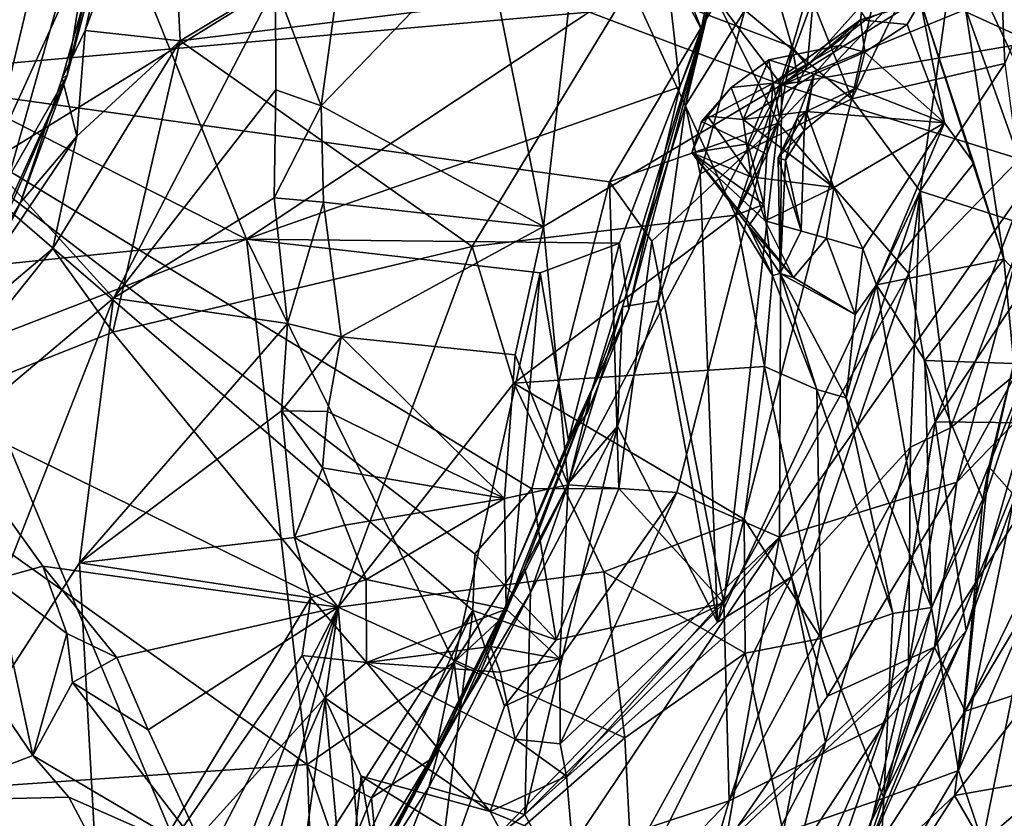
# Model space of a CAD drawing. Units: metres. Extents: x 25.22 to 28.96, y -1.5 to 2.24.
# Drawn here: x 28.14 to 28.63, y -0.39 to 0.01 of the extents above; entities that cross this region are included whole.
import ezdxf

# ---------------------------------------------------------------- set-up
doc = ezdxf.new("R2010")
doc.units = ezdxf.units.M

msp = doc.modelspace()

# ---------------------------------------------------------------- linework, layer by layer
at = {"layer": '1'}
for points in [[(28.05199, -0.01987, 11.76561), (28.48822, 0.01864, 11.76868), (27.7697, 0.48444, 11.75047)], [(28.1203, -0.06296, 17.60741), (28.07161, 0.04122, 17.68915), (28.17269, 0.1556, 17.6334)], [(28.20522, 0.12287, 17.59112), (28.1203, -0.06296, 17.60741), (28.17269, 0.1556, 17.6334)], [(28.55639, -0.03097, 12.42827), (28.5134, 0.07634, 12.48515), (28.59543, 0.14646, 12.41091)], [(28.55639, -0.03097, 12.42827), (28.59543, 0.14646, 12.41091), (28.62832, 0.11542, 12.36846)], [(28.04315, 0.13723, 13.53725), (28.12991, -0.07101, 13.68566), (28.17972, 0.10584, 13.6861)], [(28.17972, 0.10584, 13.6861), (28.15959, -0.01927, 13.7838), (28.19499, 0.1334, 13.73111)], [(28.15959, -0.01927, 13.7838), (28.18875, 0.09129, 13.8791), (28.19499, 0.1334, 13.73111)], [(28.69136, 0.12624, 12.25329), (28.63368, -0.0132, 12.33455), (28.62832, 0.11542, 12.36846)], [(28.2649, 0.02641, 17.48739), (28.1203, -0.06296, 17.60741), (28.20522, 0.12287, 17.59112)], [(28.60904, 0.05192, 11.83928), (28.65505, -0.04709, 11.94581), (28.6837, 0.12399, 11.94607)], [(28.64756, -0.00241, 17.11324), (28.6124, 0.01377, 17.18186), (28.64285, 0.12335, 17.12468)], [(28.1142, -0.03325, 12.90525), (28.03512, -0.00899, 12.95709), (28.16256, 0.11604, 12.89527)], [(28.03512, -0.00899, 12.95709), (28.08841, 0.11367, 12.93901), (28.16256, 0.11604, 12.89527)], [(28.25023, -0.10189, 12.84), (28.1142, -0.03325, 12.90525), (28.16256, 0.11604, 12.89527)], [(28.25023, -0.10189, 12.84), (28.16256, 0.11604, 12.89527), (28.46235, 0.03883, 12.77329)], [(28.18875, 0.09129, 13.8791), (28.16868, 0.00356, 13.88751), (28.21093, 0.11807, 13.9021)], [(28.16868, 0.00356, 13.88751), (28.21681, -0.00171, 13.9252), (28.21093, 0.11807, 13.9021)], [(28.21093, 0.11807, 13.9021), (28.21681, -0.00171, 13.9252), (28.33744, 0.07091, 13.99031)], [(28.63368, -0.0132, 12.33455), (28.55639, -0.03097, 12.42827), (28.62832, 0.11542, 12.36846)], [(28.12991, -0.07101, 13.68566), (28.15959, -0.01927, 13.7838), (28.17972, 0.10584, 13.6861)], [(28.15959, -0.01927, 13.7838), (28.15713, -0.02053, 13.87832), (28.18875, 0.09129, 13.8791)], [(28.15713, -0.02053, 13.87832), (28.16868, 0.00356, 13.88751), (28.18875, 0.09129, 13.8791)], [(28.55639, -0.03097, 12.42827), (28.50224, 0.01381, 12.48782), (28.5134, 0.07634, 12.48515)], [(28.21681, -0.00171, 13.9252), (28.44447, 0.02629, 14.06557), (28.33744, 0.07091, 13.99031)], [(28.50647, 0.06316, 14.13334), (28.44447, 0.02629, 14.06557), (28.52618, -0.00464, 14.14707)], [(28.50647, 0.06316, 14.13334), (28.52618, -0.00464, 14.14707), (28.53866, 0.03881, 14.16147)], [(28.288, -0.03451, 17.44498), (28.29934, 0.04744, 17.48312), (28.3709, 0.05166, 17.47814)], [(28.40046, -0.09554, 17.4077), (28.288, -0.03451, 17.44498), (28.3709, 0.05166, 17.47814)], [(28.40046, -0.09554, 17.4077), (28.3709, 0.05166, 17.47814), (28.41345, 0.0168, 17.45201)], [(28.52075, -0.02392, 17.31885), (28.41345, 0.0168, 17.45201), (28.46243, 0.05354, 17.41628)], [(28.54369, 0.03885, 17.30207), (28.52075, -0.02392, 17.31885), (28.46243, 0.05354, 17.41628)], [(28.48822, 0.01864, 11.76868), (28.51915, -0.04323, 11.78865), (28.60904, 0.05192, 11.83928)], [(28.51915, -0.04323, 11.78865), (28.58514, -0.11932, 11.86232), (28.60904, 0.05192, 11.83928)], [(28.58514, -0.11932, 11.86232), (28.65505, -0.04709, 11.94581), (28.60904, 0.05192, 11.83928)], [(28.288, -0.03451, 17.44498), (28.2649, 0.02641, 17.48739), (28.29934, 0.04744, 17.48312)], [(28.46235, 0.03883, 12.77329), (28.46624, 0.04002, 12.77201), (28.48063, 0.00336, 12.75149)], [(28.48063, 0.00336, 12.75149), (28.46624, 0.04002, 12.77201), (28.48502, 0.02163, 12.75048)], [(28.25023, -0.10189, 12.84), (28.46235, 0.03883, 12.77329), (28.46945, -0.02492, 12.76094)], [(28.46945, -0.02492, 12.76094), (28.46235, 0.03883, 12.77329), (28.48063, 0.00336, 12.75149)], [(28.56358, 0.0091, 17.26206), (28.52075, -0.02392, 17.31885), (28.54369, 0.03885, 17.30207)], [(28.53866, 0.03881, 14.16147), (28.52618, -0.00464, 14.14707), (28.53378, -0.01425, 14.16241)], [(28.53866, 0.03881, 14.16147), (28.53378, -0.01425, 14.16241), (28.56172, 0.01682, 14.19954)], [(28.6747, -0.15628, 14.48931), (28.63465, 0.03586, 14.40685), (28.61374, 0.01467, 14.34437)], [(28.18313, -0.1319, 17.49895), (28.1203, -0.06296, 17.60741), (28.2649, 0.02641, 17.48739)], [(28.26522, -0.02642, 17.4602), (28.18313, -0.1319, 17.49895), (28.2649, 0.02641, 17.48739)], [(28.36447, -0.10572, 14.03832), (28.44447, 0.02629, 14.06557), (28.21681, -0.00171, 13.9252)], [(28.26522, -0.02642, 17.4602), (28.2649, 0.02641, 17.48739), (28.288, -0.03451, 17.44498)], [(28.44447, 0.02629, 14.06557), (28.36447, -0.10572, 14.03832), (28.49749, -0.08977, 14.13824)], [(28.44447, 0.02629, 14.06557), (28.49749, -0.08977, 14.13824), (28.52618, -0.00464, 14.14707)], [(28.50224, 0.01381, 12.48782), (28.47221, -0.03436, 12.52687), (28.48463, 0.02571, 12.52439)], [(28.47221, -0.03436, 12.52687), (28.48392, 0.01396, 12.65772), (28.48463, 0.02571, 12.52439)], [(28.48063, 0.00336, 12.75149), (28.48502, 0.02163, 12.75048), (28.48392, 0.01396, 12.65772)], [(28.52075, -0.02392, 17.31885), (28.56358, 0.0091, 17.26206), (28.59818, 0.02445, 17.21025)], [(28.52075, -0.02392, 17.31885), (28.59818, 0.02445, 17.21025), (28.6124, 0.01377, 17.18186)], [(28.05199, -0.01987, 11.76561), (28.43377, -0.07295, 11.76554), (28.48822, 0.01864, 11.76868)], [(28.52075, -0.02392, 17.31885), (28.40046, -0.09554, 17.4077), (28.41345, 0.0168, 17.45201)], [(28.43377, -0.07295, 11.76554), (28.51915, -0.04323, 11.78865), (28.48822, 0.01864, 11.76868)], [(28.53378, -0.01425, 14.16241), (28.56071, 0.00899, 14.20864), (28.56172, 0.01682, 14.19954)], [(28.56172, 0.01682, 14.19954), (28.56071, 0.00899, 14.20864), (28.59106, 0.01831, 14.26067)], [(28.59106, 0.01831, 14.26067), (28.56071, 0.00899, 14.20864), (28.58424, 0.00658, 14.24643)], [(28.60324, -0.04313, 14.2959), (28.59106, 0.01831, 14.26067), (28.58424, 0.00658, 14.24643)], [(28.60324, -0.04313, 14.2959), (28.61805, -0.06355, 14.32589), (28.59106, 0.01831, 14.26067)], [(28.61805, -0.06355, 14.32589), (28.63319, -0.11207, 14.38397), (28.59106, 0.01831, 14.26067)], [(28.63319, -0.11207, 14.38397), (28.61374, 0.01467, 14.34437), (28.59106, 0.01831, 14.26067)], [(28.44039, -0.13628, 12.53838), (28.42461, -0.17932, 12.59337), (28.48392, 0.01396, 12.65772)], [(28.42461, -0.17932, 12.59337), (28.44366, -0.13736, 12.74633), (28.48392, 0.01396, 12.65772)], [(28.47221, -0.03436, 12.52687), (28.44039, -0.13628, 12.53838), (28.48392, 0.01396, 12.65772)], [(28.48392, 0.01396, 12.65772), (28.44366, -0.13736, 12.74633), (28.46945, -0.02492, 12.76094)], [(28.46945, -0.02492, 12.76094), (28.48063, 0.00336, 12.75149), (28.48392, 0.01396, 12.65772)], [(28.47961, -0.06893, 12.49292), (28.47221, -0.03436, 12.52687), (28.50224, 0.01381, 12.48782)], [(28.55639, -0.03097, 12.42827), (28.47961, -0.06893, 12.49292), (28.50224, 0.01381, 12.48782)], [(28.52075, -0.02392, 17.31885), (28.6124, 0.01377, 17.18186), (28.64756, -0.00241, 17.11324)], [(28.63319, -0.11207, 14.38397), (28.6747, -0.15628, 14.48931), (28.61374, 0.01467, 14.34437)], [(28.53378, -0.01425, 14.16241), (28.51663, -0.02302, 14.20653), (28.56071, 0.00899, 14.20864)], [(28.56071, 0.00899, 14.20864), (28.51663, -0.02302, 14.20653), (28.55018, -0.00407, 14.22485)], [(28.56071, 0.00899, 14.20864), (28.55018, -0.00407, 14.22485), (28.56299, -0.00735, 14.24035)], [(28.56071, 0.00899, 14.20864), (28.56299, -0.00735, 14.24035), (28.58424, 0.00658, 14.24643)], [(28.56299, -0.00735, 14.24035), (28.60324, -0.04313, 14.2959), (28.58424, 0.00658, 14.24643)], [(28.15713, -0.02053, 13.87832), (28.16448, -0.04989, 13.91123), (28.16868, 0.00356, 13.88751)], [(28.16448, -0.04989, 13.91123), (28.21681, -0.00171, 13.9252), (28.16868, 0.00356, 13.88751)], [(28.16448, -0.04989, 13.91123), (28.15246, -0.10674, 13.93355), (28.21681, -0.00171, 13.9252)], [(28.21681, -0.00171, 13.9252), (28.15246, -0.10674, 13.93355), (28.18277, -0.14907, 13.97009)], [(28.21681, -0.00171, 13.9252), (28.18277, -0.14907, 13.97009), (28.36447, -0.10572, 14.03832)], [(28.52618, -0.00464, 14.14707), (28.49749, -0.08977, 14.13824), (28.51977, -0.0404, 14.16879)], [(28.55018, -0.00407, 14.22485), (28.51663, -0.02302, 14.20653), (28.51439, -0.01129, 14.24387)], [(28.55018, -0.00407, 14.22485), (28.51439, -0.01129, 14.24387), (28.53733, -0.01858, 14.25329)], [(28.52618, -0.00464, 14.14707), (28.51977, -0.0404, 14.16879), (28.52932, -0.02259, 14.16519)], [(28.65174, -0.06464, 17.05619), (28.52075, -0.02392, 17.31885), (28.64756, -0.00241, 17.11324)], [(28.52618, -0.00464, 14.14707), (28.52932, -0.02259, 14.16519), (28.53378, -0.01425, 14.16241)], [(28.55018, -0.00407, 14.22485), (28.53733, -0.01858, 14.25329), (28.56299, -0.00735, 14.24035)], [(28.53733, -0.01858, 14.25329), (28.55841, -0.02563, 14.2634), (28.56299, -0.00735, 14.24035)], [(28.56299, -0.00735, 14.24035), (28.55841, -0.02563, 14.2634), (28.60324, -0.04313, 14.2959)], [(28.51663, -0.02302, 14.20653), (28.49536, -0.02518, 14.25282), (28.51439, -0.01129, 14.24387)], [(28.49536, -0.02518, 14.25282), (28.50144, -0.04143, 14.28179), (28.51439, -0.01129, 14.24387)], [(28.51439, -0.01129, 14.24387), (28.50144, -0.04143, 14.28179), (28.53733, -0.01858, 14.25329)], [(28.52932, -0.02259, 14.16519), (28.51663, -0.02302, 14.20653), (28.53378, -0.01425, 14.16241)], [(28.59084, -0.07771, 12.37776), (28.55639, -0.03097, 12.42827), (28.63368, -0.0132, 12.33455)], [(28.64468, -0.09483, 12.2743), (28.59084, -0.07771, 12.37776), (28.63368, -0.0132, 12.33455)], [(28.05199, -0.01987, 11.76561), (27.59115, -0.71077, 11.77527), (28.244, -0.47871, 11.77364)], [(28.05199, -0.01987, 11.76561), (28.244, -0.47871, 11.77364), (28.36468, -0.28983, 11.77146)], [(28.05199, -0.01987, 11.76561), (28.36468, -0.28983, 11.77146), (28.36578, -0.26116, 11.77047)], [(28.05199, -0.01987, 11.76561), (28.36578, -0.26116, 11.77047), (28.3946, -0.2283, 11.77001)], [(28.05199, -0.01987, 11.76561), (28.3946, -0.2283, 11.77001), (28.43377, -0.07295, 11.76554)], [(28.11258, -0.12755, 13.70789), (28.07547, -0.20493, 13.91817), (28.15959, -0.01927, 13.7838)], [(28.15959, -0.01927, 13.7838), (28.07547, -0.20493, 13.91817), (28.13612, -0.0835, 13.89337)], [(28.12991, -0.07101, 13.68566), (28.11258, -0.12755, 13.70789), (28.15959, -0.01927, 13.7838)], [(28.15959, -0.01927, 13.7838), (28.13612, -0.0835, 13.89337), (28.15713, -0.02053, 13.87832)], [(28.53733, -0.01858, 14.25329), (28.50144, -0.04143, 14.28179), (28.5332, -0.03732, 14.27575)], [(28.53223, -0.04709, 14.25585), (28.53733, -0.01858, 14.25329), (28.5287, -0.04083, 14.23517)], [(28.53733, -0.01858, 14.25329), (28.5332, -0.03732, 14.27575), (28.5287, -0.04083, 14.23517)], [(28.53733, -0.01858, 14.25329), (28.53223, -0.04709, 14.25585), (28.55841, -0.02563, 14.2634)], [(28.13612, -0.0835, 13.89337), (28.16448, -0.04989, 13.91123), (28.15713, -0.02053, 13.87832)], [(28.41291, -0.22617, 17.30268), (28.40046, -0.09554, 17.4077), (28.52075, -0.02392, 17.31885)], [(28.46782, -0.23009, 17.22129), (28.41291, -0.22617, 17.30268), (28.52075, -0.02392, 17.31885)], [(28.51972, -0.25273, 17.09858), (28.46782, -0.23009, 17.22129), (28.52075, -0.02392, 17.31885)], [(28.50385, -0.0537, 14.19927), (28.4803, -0.04239, 14.2361), (28.51663, -0.02302, 14.20653)], [(28.51663, -0.02302, 14.20653), (28.4803, -0.04239, 14.2361), (28.49536, -0.02518, 14.25282)], [(28.51336, -0.05921, 14.17046), (28.50385, -0.0537, 14.19927), (28.51663, -0.02302, 14.20653)], [(28.51336, -0.05921, 14.17046), (28.51663, -0.02302, 14.20653), (28.51977, -0.0404, 14.16879)], [(28.51977, -0.0404, 14.16879), (28.51663, -0.02302, 14.20653), (28.52932, -0.02259, 14.16519)], [(28.65174, -0.06464, 17.05619), (28.51972, -0.25273, 17.09858), (28.52075, -0.02392, 17.31885)], [(28.26428, -0.081, 17.43086), (28.18313, -0.1319, 17.49895), (28.26522, -0.02642, 17.4602)], [(28.43891, -0.10401, 12.76985), (28.25023, -0.10189, 12.84), (28.46945, -0.02492, 12.76094)], [(28.26428, -0.081, 17.43086), (28.26522, -0.02642, 17.4602), (28.288, -0.03451, 17.44498)], [(28.44366, -0.13736, 12.74633), (28.43891, -0.10401, 12.76985), (28.46945, -0.02492, 12.76094)], [(28.4803, -0.04239, 14.2361), (28.48337, -0.03968, 14.2694), (28.49536, -0.02518, 14.25282)], [(28.48337, -0.03968, 14.2694), (28.50144, -0.04143, 14.28179), (28.49536, -0.02518, 14.25282)], [(28.53223, -0.04709, 14.25585), (28.5332, -0.03732, 14.27575), (28.55841, -0.02563, 14.2634)], [(28.5332, -0.03732, 14.27575), (28.60324, -0.04313, 14.2959), (28.55841, -0.02563, 14.2634)], [(28.05164, -0.12242, 12.91983), (28.1142, -0.03325, 12.90525), (28.25023, -0.10189, 12.84)], [(28.28922, -0.08326, 17.41728), (28.26428, -0.081, 17.43086), (28.288, -0.03451, 17.44498)], [(28.28922, -0.08326, 17.41728), (28.288, -0.03451, 17.44498), (28.40046, -0.09554, 17.4077)], [(28.45838, -0.13325, 12.49656), (28.44039, -0.13628, 12.53838), (28.47221, -0.03436, 12.52687)], [(28.45838, -0.13325, 12.49656), (28.47221, -0.03436, 12.52687), (28.47961, -0.06893, 12.49292)], [(28.48848, -0.29578, 12.41594), (28.47961, -0.06893, 12.49292), (28.55639, -0.03097, 12.42827)], [(28.48848, -0.29578, 12.41594), (28.55639, -0.03097, 12.42827), (28.59084, -0.07771, 12.37776)], [(28.50542, -0.07047, 14.29625), (28.48337, -0.03968, 14.2694), (28.47547, -0.05834, 14.26064)], [(28.4803, -0.04239, 14.2361), (28.47547, -0.05834, 14.26064), (28.48337, -0.03968, 14.2694)], [(28.50542, -0.07047, 14.29625), (28.50144, -0.04143, 14.28179), (28.48337, -0.03968, 14.2694)], [(28.50144, -0.04143, 14.28179), (28.54719, -0.07578, 14.30584), (28.5332, -0.03732, 14.27575)], [(28.5287, -0.04083, 14.23517), (28.5332, -0.03732, 14.27575), (28.51917, -0.06091, 14.21699)], [(28.5332, -0.03732, 14.27575), (28.53223, -0.04709, 14.25585), (28.51917, -0.06091, 14.21699)], [(28.54719, -0.07578, 14.30584), (28.60324, -0.04313, 14.2959), (28.5332, -0.03732, 14.27575)], [(28.43377, -0.07295, 11.76554), (28.45523, -0.103, 11.76924), (28.51915, -0.04323, 11.78865)], [(28.45523, -0.103, 11.76924), (28.49167, -0.28607, 11.82799), (28.51915, -0.04323, 11.78865)], [(28.50385, -0.0537, 14.19927), (28.47547, -0.05834, 14.26064), (28.4803, -0.04239, 14.2361)], [(28.51915, -0.04323, 11.78865), (28.49167, -0.28607, 11.82799), (28.58514, -0.11932, 11.86232)], [(28.49749, -0.08977, 14.13824), (28.51336, -0.05921, 14.17046), (28.51977, -0.0404, 14.16879)], [(28.50144, -0.04143, 14.28179), (28.50542, -0.07047, 14.29625), (28.54719, -0.07578, 14.30584)], [(28.52281, -0.06206, 14.24427), (28.5287, -0.04083, 14.23517), (28.51917, -0.06091, 14.21699)], [(28.52281, -0.06206, 14.24427), (28.53223, -0.04709, 14.25585), (28.5287, -0.04083, 14.23517)], [(28.54719, -0.07578, 14.30584), (28.56192, -0.10688, 14.32134), (28.60324, -0.04313, 14.2959)], [(28.60324, -0.04313, 14.2959), (28.56192, -0.10688, 14.32134), (28.56877, -0.12508, 14.33655)], [(28.60324, -0.04313, 14.2959), (28.56877, -0.12508, 14.33655), (28.61805, -0.06355, 14.32589)], [(28.53223, -0.04709, 14.25585), (28.53079, -0.09778, 14.26273), (28.51917, -0.06091, 14.21699)], [(28.52281, -0.06206, 14.24427), (28.53079, -0.09778, 14.26273), (28.53223, -0.04709, 14.25585)], [(28.58514, -0.11932, 11.86232), (28.59842, -0.19443, 11.91543), (28.65505, -0.04709, 11.94581)], [(28.65505, -0.04709, 11.94581), (28.59842, -0.19443, 11.91543), (28.66343, -0.09631, 11.99911)], [(28.13612, -0.0835, 13.89337), (28.09217, -0.15746, 13.91507), (28.16448, -0.04989, 13.91123)], [(28.09217, -0.15746, 13.91507), (28.15246, -0.10674, 13.93355), (28.16448, -0.04989, 13.91123)], [(28.51186, -0.0845, 14.17298), (28.47547, -0.05834, 14.26064), (28.50385, -0.0537, 14.19927)], [(28.51336, -0.05921, 14.17046), (28.51186, -0.0845, 14.17298), (28.50385, -0.0537, 14.19927)], [(28.50408, -0.09546, 14.22558), (28.47547, -0.05834, 14.26064), (28.51186, -0.0845, 14.17298)], [(28.47547, -0.05834, 14.26064), (28.50408, -0.09546, 14.22558), (28.5269, -0.12132, 14.27607)], [(28.51251, -0.09266, 14.29058), (28.47547, -0.05834, 14.26064), (28.5269, -0.12132, 14.27607)], [(28.51251, -0.09266, 14.29058), (28.50542, -0.07047, 14.29625), (28.47547, -0.05834, 14.26064)], [(28.49749, -0.08977, 14.13824), (28.51186, -0.0845, 14.17298), (28.51336, -0.05921, 14.17046)], [(28.60938, -0.22482, 16.93), (28.65174, -0.06464, 17.05619), (28.7016, -0.05601, 16.94174)], [(28.73183, -0.09882, 16.741), (28.60938, -0.22482, 16.93), (28.7016, -0.05601, 16.94174)], [(28.06253, -0.2334, 17.56837), (28.1203, -0.06296, 17.60741), (28.18313, -0.1319, 17.49895)], [(28.53079, -0.09778, 14.26273), (28.52015, -0.11932, 14.2511), (28.51917, -0.06091, 14.21699)], [(28.52015, -0.11932, 14.2511), (28.52281, -0.06206, 14.24427), (28.51917, -0.06091, 14.21699)], [(28.60938, -0.22482, 16.93), (28.51972, -0.25273, 17.09858), (28.65174, -0.06464, 17.05619)], [(28.52015, -0.11932, 14.2511), (28.53079, -0.09778, 14.26273), (28.52281, -0.06206, 14.24427)], [(28.56877, -0.12508, 14.33655), (28.63319, -0.11207, 14.38397), (28.61805, -0.06355, 14.32589)], [(28.48848, -0.29578, 12.41594), (28.45838, -0.13325, 12.49656), (28.47961, -0.06893, 12.49292)], [(28.43377, -0.07295, 11.76554), (28.3946, -0.2283, 11.77001), (28.43848, -0.22814, 11.78126)], [(28.43377, -0.07295, 11.76554), (28.43848, -0.22814, 11.78126), (28.45523, -0.103, 11.76924)], [(28.50542, -0.07047, 14.29625), (28.51251, -0.09266, 14.29058), (28.54719, -0.07578, 14.30584)], [(28.52587, -0.27269, 12.38536), (28.48848, -0.29578, 12.41594), (28.59084, -0.07771, 12.37776)], [(28.54719, -0.07578, 14.30584), (28.51251, -0.09266, 14.29058), (28.5436, -0.10142, 14.309)], [(28.58604, -0.20718, 12.32864), (28.52587, -0.27269, 12.38536), (28.59084, -0.07771, 12.37776)], [(28.54719, -0.07578, 14.30584), (28.5436, -0.10142, 14.309), (28.56192, -0.10688, 14.32134)], [(28.60628, -0.19739, 12.29431), (28.58604, -0.20718, 12.32864), (28.59084, -0.07771, 12.37776)], [(28.64468, -0.09483, 12.2743), (28.60628, -0.19739, 12.29431), (28.59084, -0.07771, 12.37776)], [(28.07547, -0.20493, 13.91817), (28.09217, -0.15746, 13.91507), (28.13612, -0.0835, 13.89337)], [(28.27104, -0.14457, 17.38299), (28.18313, -0.1319, 17.49895), (28.26428, -0.081, 17.43086)], [(28.27104, -0.14457, 17.38299), (28.26428, -0.081, 17.43086), (28.28922, -0.08326, 17.41728)], [(28.27104, -0.14457, 17.38299), (28.28922, -0.08326, 17.41728), (28.29819, -0.15141, 17.37086)], [(28.29819, -0.15141, 17.37086), (28.28922, -0.08326, 17.41728), (28.40046, -0.09554, 17.4077)], [(28.49749, -0.08977, 14.13824), (28.51625, -0.12035, 14.17242), (28.51186, -0.0845, 14.17298)], [(28.50408, -0.09546, 14.22558), (28.51186, -0.0845, 14.17298), (28.51625, -0.12035, 14.17242)], [(28.36447, -0.10572, 14.03832), (28.38549, -0.17485, 14.07325), (28.49749, -0.08977, 14.13824)], [(28.49749, -0.08977, 14.13824), (28.38549, -0.17485, 14.07325), (28.51211, -0.1664, 14.17448)], [(28.49749, -0.08977, 14.13824), (28.51211, -0.1664, 14.17448), (28.51625, -0.12035, 14.17242)], [(28.51251, -0.09266, 14.29058), (28.5269, -0.12132, 14.27607), (28.5436, -0.10142, 14.309)], [(28.29819, -0.15141, 17.37086), (28.40046, -0.09554, 17.4077), (28.38619, -0.16052, 17.36701)], [(28.38619, -0.16052, 17.36701), (28.40046, -0.09554, 17.4077), (28.41291, -0.22617, 17.30268)], [(28.50408, -0.09546, 14.22558), (28.51625, -0.12035, 14.17242), (28.52015, -0.11932, 14.2511)], [(28.50408, -0.09546, 14.22558), (28.52015, -0.11932, 14.2511), (28.5269, -0.12132, 14.27607)], [(28.61361, -0.34071, 16.57439), (28.59814, -0.30827, 16.74886), (28.73183, -0.09882, 16.741)], [(28.73183, -0.09882, 16.741), (28.59814, -0.30827, 16.74886), (28.60938, -0.22482, 16.93)], [(28.59842, -0.19443, 11.91543), (28.6443, -0.19488, 12.02963), (28.66343, -0.09631, 11.99911)], [(28.64663, -0.16426, 12.20593), (28.60628, -0.19739, 12.29431), (28.64468, -0.09483, 12.2743)], [(28.61361, -0.34071, 16.57439), (28.73183, -0.09882, 16.741), (28.63857, -0.29915, 16.5335)], [(28.28097, -0.36773, 12.79309), (28.02845, -0.18798, 12.91633), (28.25023, -0.10189, 12.84)], [(28.02845, -0.18798, 12.91633), (28.05164, -0.12242, 12.91983), (28.25023, -0.10189, 12.84)], [(28.3553, -0.31588, 12.77271), (28.28097, -0.36773, 12.79309), (28.25023, -0.10189, 12.84)], [(28.3553, -0.31588, 12.77271), (28.25023, -0.10189, 12.84), (28.39872, -0.11908, 12.78812)], [(28.39872, -0.11908, 12.78812), (28.25023, -0.10189, 12.84), (28.43891, -0.10401, 12.76985)], [(28.41308, -0.2036, 12.76358), (28.39872, -0.11908, 12.78812), (28.43891, -0.10401, 12.76985)], [(28.41308, -0.2036, 12.76358), (28.43891, -0.10401, 12.76985), (28.44366, -0.13736, 12.74633)], [(28.45523, -0.103, 11.76924), (28.43848, -0.22814, 11.78126), (28.49167, -0.28607, 11.82799)], [(28.5436, -0.10142, 14.309), (28.5269, -0.12132, 14.27607), (28.55807, -0.14, 14.30924)], [(28.5436, -0.10142, 14.309), (28.55807, -0.14, 14.30924), (28.56192, -0.10688, 14.32134)], [(28.09217, -0.15746, 13.91507), (28.08885, -0.18611, 13.94827), (28.15246, -0.10674, 13.93355)], [(28.15246, -0.10674, 13.93355), (28.08885, -0.18611, 13.94827), (28.18277, -0.14907, 13.97009)], [(28.18277, -0.14907, 13.97009), (28.29667, -0.28813, 14.0962), (28.36447, -0.10572, 14.03832)], [(28.36447, -0.10572, 14.03832), (28.29667, -0.28813, 14.0962), (28.38549, -0.17485, 14.07325)], [(28.56192, -0.10688, 14.32134), (28.55807, -0.14, 14.30924), (28.56877, -0.12508, 14.33655)], [(28.56877, -0.12508, 14.33655), (28.59327, -0.16333, 14.40073), (28.63319, -0.11207, 14.38397)], [(28.63319, -0.11207, 14.38397), (28.59327, -0.16333, 14.40073), (28.63827, -0.16491, 14.45256)], [(28.63319, -0.11207, 14.38397), (28.63827, -0.16491, 14.45256), (28.6747, -0.15628, 14.48931)], [(28.3553, -0.31588, 12.77271), (28.39872, -0.11908, 12.78812), (28.38517, -0.27022, 12.76824)], [(28.38517, -0.27022, 12.76824), (28.39872, -0.11908, 12.78812), (28.41308, -0.2036, 12.76358)], [(28.49167, -0.28607, 11.82799), (28.49439, -0.38604, 11.87871), (28.58514, -0.11932, 11.86232)], [(28.58514, -0.11932, 11.86232), (28.49439, -0.38604, 11.87871), (28.59842, -0.19443, 11.91543)], [(28.52015, -0.11932, 14.2511), (28.51625, -0.12035, 14.17242), (28.53864, -0.17801, 14.22805)], [(28.52015, -0.11932, 14.2511), (28.53864, -0.17801, 14.22805), (28.55345, -0.18224, 14.27182)], [(28.52015, -0.11932, 14.2511), (28.55345, -0.18224, 14.27182), (28.55807, -0.14, 14.30924)], [(28.5269, -0.12132, 14.27607), (28.52015, -0.11932, 14.2511), (28.55807, -0.14, 14.30924)], [(28.51625, -0.12035, 14.17242), (28.51211, -0.1664, 14.17448), (28.53864, -0.17801, 14.22805)], [(28.55807, -0.14, 14.30924), (28.55345, -0.18224, 14.27182), (28.56877, -0.12508, 14.33655)], [(28.56877, -0.12508, 14.33655), (28.55345, -0.18224, 14.27182), (28.59663, -0.28824, 14.41093)], [(28.56877, -0.12508, 14.33655), (28.59663, -0.28824, 14.41093), (28.59327, -0.16333, 14.40073)], [(28.07598, -0.40437, 17.40911), (28.06253, -0.2334, 17.56837), (28.18313, -0.1319, 17.49895)], [(28.07598, -0.40437, 17.40911), (28.18313, -0.1319, 17.49895), (28.16585, -0.26563, 17.42742)], [(28.16585, -0.26563, 17.42742), (28.18313, -0.1319, 17.49895), (28.27104, -0.14457, 17.38299)], [(28.43788, -0.19649, 12.49967), (28.44039, -0.13628, 12.53838), (28.45838, -0.13325, 12.49656)], [(28.48848, -0.29578, 12.41594), (28.43788, -0.19649, 12.49967), (28.45838, -0.13325, 12.49656)], [(28.42265, -0.18971, 12.75206), (28.41308, -0.2036, 12.76358), (28.44366, -0.13736, 12.74633)], [(28.41311, -0.22547, 12.52494), (28.42461, -0.17932, 12.59337), (28.44039, -0.13628, 12.53838)], [(28.41311, -0.22547, 12.52494), (28.44039, -0.13628, 12.53838), (28.43788, -0.19649, 12.49967)], [(28.42461, -0.17932, 12.59337), (28.42265, -0.18971, 12.75206), (28.44366, -0.13736, 12.74633)], [(28.18277, -0.14907, 13.97009), (28.08885, -0.18611, 13.94827), (28.29667, -0.28813, 14.0962)], [(28.16585, -0.26563, 17.42742), (28.27104, -0.14457, 17.38299), (28.26796, -0.18878, 17.35678)], [(28.26796, -0.18878, 17.35678), (28.27104, -0.14457, 17.38299), (28.29819, -0.15141, 17.37086)], [(28.29123, -0.18916, 17.34145), (28.26796, -0.18878, 17.35678), (28.29819, -0.15141, 17.37086)], [(28.29123, -0.18916, 17.34145), (28.29819, -0.15141, 17.37086), (28.38082, -0.23316, 17.31772)], [(28.38082, -0.23316, 17.31772), (28.29819, -0.15141, 17.37086), (28.38619, -0.16052, 17.36701)], [(28.38082, -0.23316, 17.31772), (28.38619, -0.16052, 17.36701), (28.41291, -0.22617, 17.30268)], [(28.56078, -0.41948, 12.13639), (28.58507, -0.31759, 12.22827), (28.64663, -0.16426, 12.20593)], [(28.65938, -0.17611, 12.09872), (28.56078, -0.41948, 12.13639), (28.64663, -0.16426, 12.20593)], [(28.64663, -0.16426, 12.20593), (28.58507, -0.31759, 12.22827), (28.60628, -0.19739, 12.29431)], [(28.59327, -0.16333, 14.40073), (28.59663, -0.28824, 14.41093), (28.62257, -0.23348, 14.50283)], [(28.59327, -0.16333, 14.40073), (28.62257, -0.23348, 14.50283), (28.63827, -0.16491, 14.45256)], [(28.38549, -0.17485, 14.07325), (28.50199, -0.24359, 14.18685), (28.51211, -0.1664, 14.17448)], [(28.50199, -0.24359, 14.18685), (28.54088, -0.30403, 14.2687), (28.51211, -0.1664, 14.17448)], [(28.51211, -0.1664, 14.17448), (28.54088, -0.30403, 14.2687), (28.53864, -0.17801, 14.22805)], [(28.62257, -0.23348, 14.50283), (28.62565, -0.2171, 14.50773), (28.63827, -0.16491, 14.45256)], [(28.63827, -0.16491, 14.45256), (28.62565, -0.2171, 14.50773), (28.63866, -0.23179, 14.54846)], [(28.38549, -0.17485, 14.07325), (28.29667, -0.28813, 14.0962), (28.43105, -0.27025, 14.14441)], [(28.38549, -0.17485, 14.07325), (28.43105, -0.27025, 14.14441), (28.50199, -0.24359, 14.18685)], [(28.53864, -0.17801, 14.22805), (28.54088, -0.30403, 14.2687), (28.57713, -0.29126, 14.35006)], [(28.55345, -0.18224, 14.27182), (28.53864, -0.17801, 14.22805), (28.57713, -0.29126, 14.35006)], [(28.6142, -0.30011, 12.06631), (28.56078, -0.41948, 12.13639), (28.65938, -0.17611, 12.09872)], [(28.6443, -0.19488, 12.02963), (28.6142, -0.30011, 12.06631), (28.65938, -0.17611, 12.09872)], [(28.39087, -0.26826, 12.54538), (28.38011, -0.29305, 12.75573), (28.42461, -0.17932, 12.59337)], [(28.38011, -0.29305, 12.75573), (28.38517, -0.27022, 12.76824), (28.42461, -0.17932, 12.59337)], [(28.42461, -0.17932, 12.59337), (28.38517, -0.27022, 12.76824), (28.41308, -0.2036, 12.76358)], [(28.41311, -0.22547, 12.52494), (28.39087, -0.26826, 12.54538), (28.42461, -0.17932, 12.59337)], [(28.42461, -0.17932, 12.59337), (28.41308, -0.2036, 12.76358), (28.42265, -0.18971, 12.75206)], [(28.55345, -0.18224, 14.27182), (28.57713, -0.29126, 14.35006), (28.59663, -0.28824, 14.41093)], [(28.28097, -0.36773, 12.79309), (28.05904, -0.38306, 12.85568), (28.02845, -0.18798, 12.91633)], [(28.08885, -0.18611, 13.94827), (28.123, -0.27416, 14.00323), (28.14735, -0.26738, 14.02616)], [(28.29667, -0.28813, 14.0962), (28.08885, -0.18611, 13.94827), (28.14735, -0.26738, 14.02616)], [(28.16585, -0.26563, 17.42742), (28.26796, -0.18878, 17.35678), (28.2745, -0.25294, 17.29919)], [(28.2745, -0.25294, 17.29919), (28.26796, -0.18878, 17.35678), (28.28876, -0.21769, 17.31914)], [(28.28876, -0.21769, 17.31914), (28.26796, -0.18878, 17.35678), (28.29123, -0.18916, 17.34145)], [(28.28876, -0.21769, 17.31914), (28.29123, -0.18916, 17.34145), (28.38082, -0.23316, 17.31772)], [(28.39109, -0.39298, 12.46237), (28.39389, -0.28071, 12.50902), (28.43788, -0.19649, 12.49967)], [(28.48848, -0.29578, 12.41594), (28.39109, -0.39298, 12.46237), (28.43788, -0.19649, 12.49967)], [(28.39389, -0.28071, 12.50902), (28.41311, -0.22547, 12.52494), (28.43788, -0.19649, 12.49967)], [(28.49439, -0.38604, 11.87871), (28.57327, -0.34628, 11.98458), (28.59842, -0.19443, 11.91543)], [(28.57327, -0.34628, 11.98458), (28.6142, -0.30011, 12.06631), (28.59842, -0.19443, 11.91543)], [(28.58507, -0.31759, 12.22827), (28.58604, -0.20718, 12.32864), (28.60628, -0.19739, 12.29431)], [(28.59842, -0.19443, 11.91543), (28.6142, -0.30011, 12.06631), (28.6443, -0.19488, 12.02963)], [(28.58604, -0.20718, 12.32864), (28.5431, -0.35633, 12.29879), (28.52587, -0.27269, 12.38536)], [(28.58507, -0.31759, 12.22827), (28.5431, -0.35633, 12.29879), (28.58604, -0.20718, 12.32864)], [(28.2745, -0.25294, 17.29919), (28.28876, -0.21769, 17.31914), (28.29998, -0.2467, 17.29016)], [(28.29998, -0.2467, 17.29016), (28.28876, -0.21769, 17.31914), (28.38082, -0.23316, 17.31772)], [(28.62257, -0.23348, 14.50283), (28.61035, -0.37081, 14.5311), (28.62565, -0.2171, 14.50773)], [(28.62565, -0.2171, 14.50773), (28.61035, -0.37081, 14.5311), (28.63866, -0.23179, 14.54846)], [(28.3946, -0.2283, 11.77001), (28.36578, -0.26116, 11.77047), (28.40679, -0.30466, 11.78461)], [(28.38161, -0.28919, 17.26404), (28.38082, -0.23316, 17.31772), (28.41291, -0.22617, 17.30268)], [(28.40867, -0.31424, 17.21838), (28.38161, -0.28919, 17.26404), (28.41291, -0.22617, 17.30268)], [(28.39389, -0.28071, 12.50902), (28.39087, -0.26826, 12.54538), (28.41311, -0.22547, 12.52494)], [(28.3946, -0.2283, 11.77001), (28.40679, -0.30466, 11.78461), (28.43848, -0.22814, 11.78126)], [(28.40679, -0.30466, 11.78461), (28.49167, -0.28607, 11.82799), (28.43848, -0.22814, 11.78126)], [(28.40867, -0.31424, 17.21838), (28.41291, -0.22617, 17.30268), (28.46782, -0.23009, 17.22129)], [(28.54399, -0.33316, 16.89517), (28.51972, -0.25273, 17.09858), (28.60938, -0.22482, 16.93)], [(28.59814, -0.30827, 16.74886), (28.54399, -0.33316, 16.89517), (28.60938, -0.22482, 16.93)], [(28.31076, -0.27406, 17.26188), (28.29998, -0.2467, 17.29016), (28.38082, -0.23316, 17.31772)], [(28.38161, -0.28919, 17.26404), (28.31076, -0.27406, 17.26188), (28.38082, -0.23316, 17.31772)], [(28.40886, -0.3572, 17.16785), (28.40867, -0.31424, 17.21838), (28.46782, -0.23009, 17.22129)], [(28.51972, -0.25273, 17.09858), (28.40886, -0.3572, 17.16785), (28.46782, -0.23009, 17.22129)], [(28.59663, -0.28824, 14.41093), (28.61035, -0.37081, 14.5311), (28.62257, -0.23348, 14.50283)], [(28.61035, -0.37081, 14.5311), (28.64692, -0.28629, 14.60946), (28.63866, -0.23179, 14.54846)], [(28.50199, -0.24359, 14.18685), (28.43105, -0.27025, 14.14441), (28.50242, -0.31141, 14.2141)], [(28.54088, -0.30403, 14.2687), (28.50199, -0.24359, 14.18685), (28.50242, -0.31141, 14.2141)], [(28.31076, -0.27406, 17.26188), (28.2745, -0.25294, 17.29919), (28.29998, -0.2467, 17.29016)], [(28.28288, -0.28336, 17.25945), (28.16585, -0.26563, 17.42742), (28.2745, -0.25294, 17.29919)], [(28.28288, -0.28336, 17.25945), (28.2745, -0.25294, 17.29919), (28.31076, -0.27406, 17.26188)], [(28.41214, -0.37353, 17.14577), (28.40886, -0.3572, 17.16785), (28.51972, -0.25273, 17.09858)], [(28.41513, -0.40863, 17.09493), (28.41214, -0.37353, 17.14577), (28.51972, -0.25273, 17.09858)], [(28.49239, -0.40837, 16.92246), (28.41513, -0.40863, 17.09493), (28.51972, -0.25273, 17.09858)], [(28.54399, -0.33316, 16.89517), (28.49239, -0.40837, 16.92246), (28.51972, -0.25273, 17.09858)], [(28.36578, -0.26116, 11.77047), (28.36468, -0.28983, 11.77146), (28.40679, -0.30466, 11.78461)], [(28.17643, -0.4595, 17.22982), (28.07598, -0.40437, 17.40911), (28.16585, -0.26563, 17.42742)], [(28.14735, -0.26738, 14.02616), (28.123, -0.27416, 14.00323), (28.15944, -0.30137, 14.04844)], [(28.14735, -0.26738, 14.02616), (28.15944, -0.30137, 14.04844), (28.18475, -0.31365, 14.06926)], [(28.29667, -0.28813, 14.0962), (28.14735, -0.26738, 14.02616), (28.18475, -0.31365, 14.06926)], [(28.17643, -0.4595, 17.22982), (28.16585, -0.26563, 17.42742), (28.28288, -0.28336, 17.25945)], [(28.31542, -0.4213, 12.72304), (28.31663, -0.41792, 12.74402), (28.39087, -0.26826, 12.54538)], [(28.34861, -0.35615, 12.53958), (28.31542, -0.4213, 12.72304), (28.39087, -0.26826, 12.54538)], [(28.39087, -0.26826, 12.54538), (28.31663, -0.41792, 12.74402), (28.34528, -0.36381, 12.7493)], [(28.39087, -0.26826, 12.54538), (28.34528, -0.36381, 12.7493), (28.3584, -0.34041, 12.74851)], [(28.34861, -0.35615, 12.53958), (28.39087, -0.26826, 12.54538), (28.39389, -0.28071, 12.50902)], [(28.39087, -0.26826, 12.54538), (28.3584, -0.34041, 12.74851), (28.36811, -0.32199, 12.74681)], [(28.38011, -0.29305, 12.75573), (28.39087, -0.26826, 12.54538), (28.36811, -0.32199, 12.74681)], [(28.29667, -0.28813, 14.0962), (28.4415, -0.35424, 14.20137), (28.43105, -0.27025, 14.14441)], [(28.3553, -0.31588, 12.77271), (28.38517, -0.27022, 12.76824), (28.38011, -0.29305, 12.75573)], [(28.42997, -0.46519, 12.38309), (28.39109, -0.39298, 12.46237), (28.52587, -0.27269, 12.38536)], [(28.52587, -0.27269, 12.38536), (28.39109, -0.39298, 12.46237), (28.48848, -0.29578, 12.41594)], [(28.5431, -0.35633, 12.29879), (28.42997, -0.46519, 12.38309), (28.52587, -0.27269, 12.38536)], [(28.43105, -0.27025, 14.14441), (28.4415, -0.35424, 14.20137), (28.50242, -0.31141, 14.2141)], [(28.10594, -0.30966, 13.94639), (28.14225, -0.36313, 13.99002), (28.123, -0.27416, 14.00323)], [(28.123, -0.27416, 14.00323), (28.14225, -0.36313, 13.99002), (28.15944, -0.30137, 14.04844)], [(28.31101, -0.31604, 17.21056), (28.28288, -0.28336, 17.25945), (28.31076, -0.27406, 17.26188)], [(28.31101, -0.31604, 17.21056), (28.31076, -0.27406, 17.26188), (28.38161, -0.28919, 17.26404)], [(28.2785, -0.31249, 17.23439), (28.17643, -0.4595, 17.22982), (28.28288, -0.28336, 17.25945)], [(28.2785, -0.31249, 17.23439), (28.28288, -0.28336, 17.25945), (28.31101, -0.31604, 17.21056)], [(28.39109, -0.39298, 12.46237), (28.34244, -0.37922, 12.5178), (28.39389, -0.28071, 12.50902)], [(28.34244, -0.37922, 12.5178), (28.34861, -0.35615, 12.53958), (28.39389, -0.28071, 12.50902)], [(28.20052, -0.35021, 14.09495), (28.29667, -0.28813, 14.0962), (28.18475, -0.31365, 14.06926)], [(28.20052, -0.35021, 14.09495), (28.23064, -0.41517, 14.14089), (28.29667, -0.28813, 14.0962)], [(28.23064, -0.41517, 14.14089), (28.24914, -0.4122, 14.15754), (28.29667, -0.28813, 14.0962)], [(28.29667, -0.28813, 14.0962), (28.24914, -0.4122, 14.15754), (28.25802, -0.43716, 14.17533)], [(28.29667, -0.28813, 14.0962), (28.25802, -0.43716, 14.17533), (28.27323, -0.45628, 14.19574)], [(28.29667, -0.28813, 14.0962), (28.27323, -0.45628, 14.19574), (28.31225, -0.46743, 14.23474)], [(28.29667, -0.28813, 14.0962), (28.31225, -0.46743, 14.23474), (28.4415, -0.35424, 14.20137)], [(28.38077, -0.33812, 11.77815), (28.34619, -0.43532, 11.78875), (28.49167, -0.28607, 11.82799)], [(28.49167, -0.28607, 11.82799), (28.34619, -0.43532, 11.78875), (28.49439, -0.38604, 11.87871)], [(28.38077, -0.33812, 11.77815), (28.49167, -0.28607, 11.82799), (28.40679, -0.30466, 11.78461)], [(28.57713, -0.29126, 14.35006), (28.57247, -0.3848, 14.42221), (28.59663, -0.28824, 14.41093)], [(28.57247, -0.3848, 14.42221), (28.61035, -0.37081, 14.5311), (28.59663, -0.28824, 14.41093)], [(28.61035, -0.37081, 14.5311), (28.62243, -0.40706, 14.63841), (28.64692, -0.28629, 14.60946)], [(28.64692, -0.28629, 14.60946), (28.62243, -0.40706, 14.63841), (28.69452, -0.34496, 14.79272)], [(28.244, -0.47871, 11.77364), (28.2972, -0.43543, 11.77582), (28.36468, -0.28983, 11.77146)], [(28.36468, -0.28983, 11.77146), (28.2972, -0.43543, 11.77582), (28.34619, -0.43532, 11.78875)], [(28.31101, -0.31604, 17.21056), (28.38161, -0.28919, 17.26404), (28.37391, -0.30798, 17.24063)], [(28.36468, -0.28983, 11.77146), (28.34619, -0.43532, 11.78875), (28.38077, -0.33812, 11.77815)], [(28.3553, -0.31588, 12.77271), (28.38011, -0.29305, 12.75573), (28.36811, -0.32199, 12.74681)], [(28.36468, -0.28983, 11.77146), (28.38077, -0.33812, 11.77815), (28.40679, -0.30466, 11.78461)], [(28.37391, -0.30798, 17.24063), (28.38161, -0.28919, 17.26404), (28.40867, -0.31424, 17.21838)], [(28.54088, -0.30403, 14.2687), (28.57247, -0.3848, 14.42221), (28.57713, -0.29126, 14.35006)], [(28.14225, -0.36313, 13.99002), (28.16233, -0.3262, 14.05173), (28.15944, -0.30137, 14.04844)], [(28.15944, -0.30137, 14.04844), (28.16233, -0.3262, 14.05173), (28.18475, -0.31365, 14.06926)], [(28.53282, -0.46362, 12.0493), (28.56078, -0.41948, 12.13639), (28.6142, -0.30011, 12.06631)], [(28.57327, -0.34628, 11.98458), (28.53282, -0.46362, 12.0493), (28.6142, -0.30011, 12.06631)], [(28.65079, -0.32866, 16.5126), (28.61361, -0.34071, 16.57439), (28.63857, -0.29915, 16.5335)], [(28.31101, -0.31604, 17.21056), (28.37391, -0.30798, 17.24063), (28.3786, -0.32103, 17.22532)], [(28.3786, -0.32103, 17.22532), (28.37391, -0.30798, 17.24063), (28.40867, -0.31424, 17.21838)], [(28.5512, -0.43722, 16.65702), (28.49239, -0.40837, 16.92246), (28.59814, -0.30827, 16.74886)], [(28.49239, -0.40837, 16.92246), (28.54399, -0.33316, 16.89517), (28.59814, -0.30827, 16.74886)], [(28.50242, -0.31141, 14.2141), (28.52157, -0.40217, 14.34108), (28.54088, -0.30403, 14.2687)], [(28.54088, -0.30403, 14.2687), (28.52157, -0.40217, 14.34108), (28.57247, -0.3848, 14.42221)], [(28.61361, -0.34071, 16.57439), (28.5512, -0.43722, 16.65702), (28.59814, -0.30827, 16.74886)], [(28.10594, -0.30966, 13.94639), (28.08255, -0.38612, 13.93982), (28.14225, -0.36313, 13.99002)], [(28.17643, -0.4595, 17.22982), (28.2785, -0.31249, 17.23439), (28.28999, -0.3339, 17.19929)], [(28.28999, -0.3339, 17.19929), (28.2785, -0.31249, 17.23439), (28.31101, -0.31604, 17.21056)], [(28.4415, -0.35424, 14.20137), (28.44478, -0.41629, 14.26955), (28.50242, -0.31141, 14.2141)], [(28.50242, -0.31141, 14.2141), (28.44478, -0.41629, 14.26955), (28.52157, -0.40217, 14.34108)], [(28.16233, -0.3262, 14.05173), (28.20052, -0.35021, 14.09495), (28.18475, -0.31365, 14.06926)], [(28.31355, -0.3846, 12.77466), (28.28097, -0.36773, 12.79309), (28.3553, -0.31588, 12.77271)], [(28.37348, -0.39147, 17.12836), (28.28999, -0.3339, 17.19929), (28.31101, -0.31604, 17.21056)], [(28.38611, -0.35482, 17.18373), (28.31101, -0.31604, 17.21056), (28.3786, -0.32103, 17.22532)], [(28.38611, -0.35482, 17.18373), (28.37348, -0.39147, 17.12836), (28.31101, -0.31604, 17.21056)], [(28.31355, -0.3846, 12.77466), (28.3553, -0.31588, 12.77271), (28.34528, -0.36381, 12.7493)], [(28.34528, -0.36381, 12.7493), (28.3553, -0.31588, 12.77271), (28.3584, -0.34041, 12.74851)], [(28.3584, -0.34041, 12.74851), (28.3553, -0.31588, 12.77271), (28.36811, -0.32199, 12.74681)], [(28.38611, -0.35482, 17.18373), (28.3786, -0.32103, 17.22532), (28.40867, -0.31424, 17.21838)], [(28.40886, -0.3572, 17.16785), (28.38611, -0.35482, 17.18373), (28.40867, -0.31424, 17.21838)], [(28.5106, -0.48659, 12.20677), (28.5431, -0.35633, 12.29879), (28.58507, -0.31759, 12.22827)], [(28.56078, -0.41948, 12.13639), (28.5106, -0.48659, 12.20677), (28.58507, -0.31759, 12.22827)], [(28.14225, -0.36313, 13.99002), (28.23064, -0.41517, 14.14089), (28.16233, -0.3262, 14.05173)], [(28.23064, -0.41517, 14.14089), (28.20052, -0.35021, 14.09495), (28.16233, -0.3262, 14.05173)], [(28.60825, -0.3833, 16.57798), (28.61361, -0.34071, 16.57439), (28.65079, -0.32866, 16.5126)], [(28.60825, -0.3833, 16.57798), (28.65079, -0.32866, 16.5126), (28.67011, -0.37236, 16.51736)], [(28.19133, -0.55867, 17.09211), (28.17643, -0.4595, 17.22982), (28.28999, -0.3339, 17.19929)], [(28.30042, -0.44811, 17.04994), (28.19133, -0.55867, 17.09211), (28.28999, -0.3339, 17.19929)], [(28.30042, -0.44811, 17.04994), (28.28999, -0.3339, 17.19929), (28.3083, -0.37361, 17.13961)], [(28.3083, -0.37361, 17.13961), (28.28999, -0.3339, 17.19929), (28.37348, -0.39147, 17.12836)], [(28.60825, -0.3833, 16.57798), (28.5512, -0.43722, 16.65702), (28.61361, -0.34071, 16.57439)], [(28.49439, -0.38604, 11.87871), (28.45218, -0.52956, 11.93754), (28.57327, -0.34628, 11.98458)], [(28.45218, -0.52956, 11.93754), (28.53282, -0.46362, 12.0493), (28.57327, -0.34628, 11.98458)], [(28.62243, -0.40706, 14.63841), (28.64147, -0.44376, 14.75665), (28.69452, -0.34496, 14.79272)], [(28.34861, -0.35615, 12.53958), (28.26617, -0.49312, 12.64056), (28.31542, -0.4213, 12.72304)], [(28.30145, -0.44255, 12.52178), (28.26617, -0.49312, 12.64056), (28.34861, -0.35615, 12.53958)], [(28.34244, -0.37922, 12.5178), (28.30145, -0.44255, 12.52178), (28.34861, -0.35615, 12.53958)], [(28.4415, -0.35424, 14.20137), (28.31225, -0.46743, 14.23474), (28.44478, -0.41629, 14.26955)], [(28.37348, -0.39147, 17.12836), (28.38611, -0.35482, 17.18373), (28.41214, -0.37353, 17.14577)], [(28.41214, -0.37353, 17.14577), (28.38611, -0.35482, 17.18373), (28.40886, -0.3572, 17.16785)], [(28.46729, -0.50019, 12.29988), (28.42997, -0.46519, 12.38309), (28.5431, -0.35633, 12.29879)], [(28.5106, -0.48659, 12.20677), (28.46729, -0.50019, 12.29988), (28.5431, -0.35633, 12.29879)], [(28.14225, -0.36313, 13.99002), (28.08255, -0.38612, 13.93982), (28.16057, -0.38428, 14.01604)], [(28.14225, -0.36313, 13.99002), (28.16057, -0.38428, 14.01604), (28.23064, -0.41517, 14.14089)], [(28.28385, -0.44305, 12.76892), (28.05904, -0.38306, 12.85568), (28.28097, -0.36773, 12.79309)], [(28.28385, -0.44305, 12.76892), (28.28097, -0.36773, 12.79309), (28.29893, -0.41986, 12.7685)], [(28.29893, -0.41986, 12.7685), (28.28097, -0.36773, 12.79309), (28.31355, -0.3846, 12.77466)], [(28.31663, -0.41792, 12.74402), (28.31355, -0.3846, 12.77466), (28.34528, -0.36381, 12.7493)], [(28.57247, -0.3848, 14.42221), (28.56945, -0.43977, 14.49551), (28.61035, -0.37081, 14.5311)], [(28.61035, -0.37081, 14.5311), (28.56945, -0.43977, 14.49551), (28.62243, -0.40706, 14.63841)], [(28.64213, -0.44182, 16.56293), (28.60825, -0.3833, 16.57798), (28.67011, -0.37236, 16.51736)], [(28.30042, -0.44811, 17.04994), (28.3083, -0.37361, 17.13961), (28.31902, -0.43572, 17.05187)], [(28.31902, -0.43572, 17.05187), (28.3083, -0.37361, 17.13961), (28.39188, -0.42561, 17.08456)], [(28.3083, -0.37361, 17.13961), (28.37348, -0.39147, 17.12836), (28.39188, -0.42561, 17.08456)], [(28.37348, -0.39147, 17.12836), (28.41214, -0.37353, 17.14577), (28.41513, -0.40863, 17.09493)], [(27.92059, -0.51843, 12.86134), (28.05904, -0.38306, 12.85568), (28.19582, -0.51522, 12.78498)], [(28.19582, -0.51522, 12.78498), (28.05904, -0.38306, 12.85568), (28.28385, -0.44305, 12.76892)], [(28.31313, -0.45445, 12.49486), (28.30145, -0.44255, 12.52178), (28.34244, -0.37922, 12.5178)], [(28.31313, -0.45445, 12.49486), (28.34244, -0.37922, 12.5178), (28.39109, -0.39298, 12.46237)], [(28.08255, -0.38612, 13.93982), (28.0728, -0.42809, 13.95754), (28.19837, -0.45603, 14.06318)], [(28.16057, -0.38428, 14.01604), (28.08255, -0.38612, 13.93982), (28.19837, -0.45603, 14.06318)], [(28.16057, -0.38428, 14.01604), (28.19837, -0.45603, 14.06318), (28.23064, -0.41517, 14.14089)], [(28.29893, -0.41986, 12.7685), (28.31355, -0.3846, 12.77466), (28.31663, -0.41792, 12.74402)], [(28.34619, -0.43532, 11.78875), (28.39797, -0.48621, 11.84515), (28.49439, -0.38604, 11.87871)], [(28.39797, -0.48621, 11.84515), (28.45218, -0.52956, 11.93754), (28.49439, -0.38604, 11.87871)], [(28.52157, -0.40217, 14.34108), (28.56945, -0.43977, 14.49551), (28.57247, -0.3848, 14.42221)], [(28.5642, -0.45169, 16.63692), (28.5512, -0.43722, 16.65702), (28.60825, -0.3833, 16.57798)], [(28.5642, -0.45169, 16.63692), (28.60825, -0.3833, 16.57798), (28.64213, -0.44182, 16.56293)], [(28.31313, -0.45445, 12.49486), (28.39109, -0.39298, 12.46237), (28.42997, -0.46519, 12.38309)], [(28.39188, -0.42561, 17.08456), (28.37348, -0.39147, 17.12836), (28.41513, -0.40863, 17.09493)]]:
    msp.add_3dface(points, dxfattribs=at)

doc.saveas('drawing.dxf')
